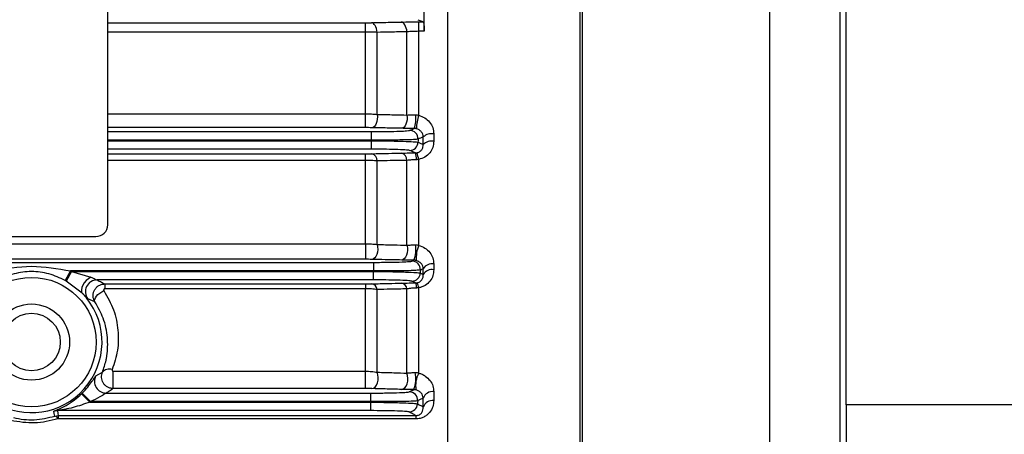
# Model space of a CAD drawing. Units: millimetres. Extents: x 20 to 410, y 10 to 287.
# Drawn here: x 77 to 79, y 145 to 145 of the extents above; entities that cross this region are included whole.
import ezdxf

# ---------------------------------------------------------------- set-up
doc = ezdxf.new("R2010")
doc.units = ezdxf.units.MM
doc.styles.add('SLDTEXTSTYLE0', font='TXT', dxfattribs={"width": 0.605})
doc.dimstyles.new('SLDDIMSTYLE8', dxfattribs={"dimtxt": 3.5, "dimasz": 3.302, "dimexe": 0, "dimexo": 0.0625, "dimgap": 0.875, "dimtad": 1, "dimdec": 3, "dimlfac": 50, "dimrnd": 1e-09, "dimzin": 12, "dimdsep": 46, "dimtxsty": 'SLDTEXTSTYLE0', "dimsah": 1, "dimcen": 0.09, "dimadec": 0, "dimazin": 3, "dimtfac": 1, "dimtdec": 3, "dimtofl": 0, "dimtmove": 0, "dimatfit": 3, "dimfxl": 1, "dimfrac": 2, "dimtolj": 1, "dimtzin": 12, "dimarcsym": 0})

# ---------------------------------------------------------------- blocks, each defined once
blk = doc.blocks.new('_D_8')
at = {"color": 7, "linetype": 'Continuous', "lineweight": 0}
for p, q in [((91.1265, 146.7799), (91.1265, 132.7532)), ((31.1265, 146.6359), (31.1265, 132.7532)), ((91.1265, 133.7532), (31.1265, 133.7532))]:
    blk.add_line(p, q, dxfattribs=at)
at = {"color": 7, "linetype": 'Continuous', "lineweight": 18}
for points in [[(31.1265, 133.7532), (34.4285, 133.2452), (34.4285, 134.2612)], [(91.1265, 133.7532), (87.8245, 134.2612), (87.8245, 133.2452)]]:
    blk.add_solid(points, dxfattribs=at)
at = {"color": 7, "linetype": 'Continuous', "lineweight": 18, "insert": (56.7437, 138.265), "char_height": 3.5, "attachment_point": 1, "style": 'SLDTEXTSTYLE0'}
blk.add_mtext('3000', dxfattribs=at)

msp = doc.modelspace()

# ---------------------------------------------------------------- linework, layer by layer
at = {"color": 7, "linetype": 'Continuous', "lineweight": 25}
for p, q in [((78.71348, 144.425158), (78.71348, 146.825158)), ((78.83348, 144.425158), (78.83348, 146.825158)), ((78.84348, 144.728158), (78.84348, 146.522158)), ((77.58348, 145.035158), (77.58348, 146.035158)), ((78.16348, 145.575158), (78.16348, 144.275158)), ((78.38948, 144.285951), (78.38948, 145.456479)), ((78.39348, 144.289919), (78.39348, 145.456979)), ((78.12348, 145.365277), (78.12348, 145.405158)), ((78.02348, 145.363982), (78.02348, 145.379951)), ((78.114198, 145.381386), (78.122118, 145.381386)), ((78.114198, 145.365277), (78.114198, 145.381386)), ((78.02348, 145.224501), (78.02348, 145.363982)), ((78.04348, 145.223641), (78.04348, 145.363531)), ((78.094198, 145.222488), (78.094198, 145.364493)), ((78.114198, 145.222033), (78.114198, 145.365277)), ((78.12348, 145.365277), (78.114198, 145.365277)), ((78.02348, 145.200964), (78.02348, 145.224501)), ((78.033302, 145.194131), (78.033302, 145.17966)), ((78.122043, 145.172263), (78.122043, 145.185066)), ((78.139974, 145.190397), (78.139974, 145.17775)), ((78.033275, 145.178656), (78.033302, 145.17966)), ((78.033275, 145.178656), (78.033275, 145.164185)), ((78.02348, 145.144997), (78.02348, 145.156337)), ((78.02348, 145.002953), (78.02348, 145.144997)), ((78.04348, 145.001669), (78.04348, 145.144204)), ((78.094198, 145.000381), (78.094198, 145.14518)), ((78.114198, 145.000188), (78.114198, 145.146814)), ((76.12348, 145.015158), (77.56348, 145.015158)), ((75.66348, 145.002953), (78.02348, 145.002953)), ((78.02348, 145.002953), (78.02348, 144.976349)), ((75.649798, 144.971131), (78.037163, 144.971131)), ((78.02348, 144.976349), (75.66348, 144.976349)), ((78.037163, 144.971131), (78.037163, 144.95666)), ((78.139974, 144.968434), (78.139974, 144.958666)), ((77.520225, 144.95666), (77.511146, 144.940133)), ((77.522021, 144.955656), (77.512698, 144.939266)), ((78.037163, 144.95666), (77.520225, 144.95666)), ((77.522021, 144.955656), (77.554575, 144.945922)), ((77.522021, 144.955656), (78.037121, 144.955656)), ((78.037121, 144.955656), (78.037163, 144.95666)), ((78.037121, 144.941185), (78.037121, 144.955656)), ((78.122043, 144.950493), (78.122043, 144.960381)), ((77.540175, 144.918615), (77.512698, 144.939266)), ((78.037121, 144.941185), (77.565407, 144.941185)), ((77.578498, 144.934359), (78.02348, 144.934359)), ((77.578498, 144.934359), (77.578498, 144.92605)), ((78.02348, 144.934359), (78.02348, 144.92605)), ((78.02348, 144.92605), (77.578498, 144.92605)), ((78.02348, 144.785432), (78.02348, 144.92605)), ((78.04348, 144.783723), (78.04348, 144.924857)), ((78.094198, 144.782229), (78.094198, 144.925895)), ((78.114198, 144.782271), (78.114198, 144.927864)), ((77.561732, 144.903617), (77.54956, 144.909015)), ((77.563216, 144.777425), (77.574545, 144.783561)), ((77.593053, 144.785432), (78.02348, 144.785432)), ((77.593053, 144.755816), (77.593053, 144.785432)), ((78.02348, 144.755816), (78.02348, 144.785432)), ((77.539016, 144.747001), (77.552935, 144.732656)), ((77.539897, 144.747865), (77.55396, 144.73366)), ((77.580905, 144.748131), (78.032444, 144.748131)), ((78.02348, 144.755816), (77.593053, 144.755816)), ((78.032444, 144.73366), (78.032444, 144.748131)), ((78.139974, 144.750491), (78.139974, 144.735331)), ((77.552935, 144.732656), (78.03239, 144.732656)), ((78.032444, 144.73366), (77.55396, 144.73366)), ((78.03239, 144.732656), (78.032444, 144.73366)), ((78.03239, 144.718185), (78.03239, 144.732656)), ((78.122043, 144.72442), (78.122043, 144.739766)), ((79.92948, 144.728158), (78.84348, 144.728158)), ((78.84348, 144.728158), (78.84348, 144.418059)), ((78.03239, 144.718185), (77.497896, 144.718185)), ((77.493203, 144.708887), (77.499201, 144.709811)), ((77.499201, 144.709811), (78.109377, 144.709811)), ((77.499201, 144.709811), (77.499201, 144.704193)), ((78.109377, 144.704193), (77.499201, 144.704193)), ((78.109377, 144.709811), (78.109377, 144.704193))]:
    msp.add_line(p, q, dxfattribs=at)
at = {"color": 8, "linetype": 'Continuous', "lineweight": 25}
for p, q in [((77.58348, 145.379951), (78.02348, 145.379951)), ((78.02348, 145.363982), (77.58348, 145.363982)), ((77.58348, 145.224501), (78.02348, 145.224501)), ((78.02348, 145.200964), (77.58348, 145.200964)), ((77.58348, 145.194131), (78.033302, 145.194131)), ((78.033302, 145.17966), (77.58348, 145.17966)), ((77.58348, 145.178656), (78.033275, 145.178656)), ((78.033275, 145.164185), (77.58348, 145.164185)), ((77.58348, 145.156337), (78.02348, 145.156337)), ((78.02348, 145.144997), (77.58348, 145.144997))]:
    msp.add_line(p, q, dxfattribs=at)
at = {"color": 7, "linetype": 'Continuous', "lineweight": 25, "flags": 128}
for points in [[(78.112961, 145.385119), (78.118092, 145.383029), (78.122118, 145.381386)], [(78.04348, 145.363531), (78.042983, 145.366828), (78.042208, 145.369927), (78.04118, 145.37274), (78.039927, 145.375183), (78.038487, 145.377187), (78.036901, 145.378692), (78.035216, 145.379655), (78.03348, 145.380047)], [(78.094198, 145.364493), (78.093706, 145.367804), (78.092936, 145.370919), (78.091909, 145.373747), (78.090657, 145.376204), (78.089216, 145.37822), (78.087627, 145.379734), (78.085938, 145.380703), (78.084198, 145.381098)], [(78.04348, 145.223641), (78.043745, 145.219627), (78.043536, 145.215572), (78.042866, 145.211685), (78.041768, 145.208162), (78.040299, 145.205185), (78.038532, 145.202904), (78.036559, 145.201437), (78.03448, 145.200857)], [(78.094198, 145.222488), (78.094451, 145.218482), (78.094235, 145.21444), (78.09356, 145.210568), (78.092462, 145.207062), (78.090995, 145.2041), (78.089234, 145.201832), (78.087269, 145.200372), (78.085198, 145.199796)], [(78.1131, 145.181374), (78.113022, 145.17846), (78.112961, 145.176169)], [(78.04348, 145.001669), (78.044129, 144.997455), (78.044197, 144.993046), (78.043679, 144.988708), (78.042608, 144.984702), (78.041047, 144.98127), (78.039091, 144.978617), (78.036857, 144.976904), (78.03448, 144.976234)], [(78.094198, 145.000381), (78.094822, 144.996175), (78.094872, 144.991785), (78.094344, 144.987472), (78.093271, 144.983494), (78.091716, 144.980089), (78.089772, 144.977458), (78.087556, 144.97576), (78.085198, 144.975095)], [(78.117057, 144.958177), (78.116937, 144.955246), (78.116841, 144.952944)], [(77.554575, 144.945922), (77.550556, 144.943275), (77.546793, 144.93994), (77.543528, 144.936128), (77.540967, 144.932083), (77.539275, 144.928063), (77.538559, 144.924325), (77.538866, 144.921107), (77.540175, 144.918615)], [(77.561732, 144.903617), (77.561203, 144.905569), (77.561496, 144.907921), (77.562596, 144.910551), (77.564445, 144.913321), (77.566948, 144.916086), (77.569972, 144.918703), (77.57336, 144.921033), (77.576936, 144.922955)], [(78.03448, 144.755686), (78.037289, 144.756456), (78.0399, 144.758446), (78.042126, 144.761513), (78.043811, 144.765442), (78.044835, 144.769954), (78.045127, 144.774729), (78.044664, 144.77943), (78.04348, 144.783723)], [(78.085198, 144.754395), (78.087966, 144.755157), (78.09054, 144.757123), (78.092741, 144.760157), (78.094415, 144.764044), (78.095444, 144.768515), (78.095757, 144.773257), (78.095332, 144.777937), (78.094198, 144.782229)], [(78.112437, 144.735023), (78.112281, 144.732074), (78.112158, 144.729757)], [(77.493203, 144.708887), (77.492385, 144.713548), (77.49173, 144.71721)], [(77.497896, 144.718185), (77.498632, 144.713495), (77.499201, 144.709811)]]:
    msp.add_lwpolyline(points, dxfattribs=at)
at = {"color": 7, "linetype": 'Continuous', "lineweight": 25}
for radius in [0.110343, 0.065, 0.04917]:
    msp.add_circle((77.45348, 144.835158), radius, dxfattribs=at)
for centre, radius, start, end in [((78.05786, 145.216234), 0.051546, 341.093834, 7.408112), ((78.206759, 145.193303), 0.096917, 162.756006, 176.549071), ((78.098603, 145.181729), 0.014501, 358.598768, 89.717556), ((78.136416, 145.169543), 0.021155, 80.316808, 132.797864), ((78.098468, 145.176585), 0.014499, 270.269292, 358.357029), ((78.136441, 145.157252), 0.0208, 80.219042, 133.804027), ((78.03026, 145.143918), 0.013224, 1.241224, 71.387699), ((78.080898, 145.144975), 0.013302, 0.881405, 71.138365), ((78.083283, 145.148054), 0.027027, 356.193088, 21.242013), ((78.071901, 145.14098), 0.042698, 7.852797, 23.614822), ((77.56348, 145.035158), 0.02, 270, 0), ((78.057393, 144.992709), 0.051944, 339.849893, 9.306001), ((78.173665, 144.976682), 0.063944, 158.432357, 182.068675), ((78.102568, 144.958743), 0.014501, 357.763055, 89.743523), ((78.136953, 144.951171), 0.017525, 80.071016, 148.297468), ((77.45348, 144.835158), 0.138627, 60.368248, 61.218928), ((78.102356, 144.953571), 0.014499, 270.238027, 357.5233), ((78.136981, 144.941475), 0.01745, 80.123248, 148.880615), ((77.45348, 144.835158), 0.119771, 60.368248, 61.218928), ((77.565482, 144.92116), 0.020025, 90.214536, 217.335315), ((78.031705, 144.922868), 0.011942, 9.588494, 76.560928), ((78.082321, 144.924046), 0.01202, 8.84854, 76.151784), ((78.092229, 144.928395), 0.018365, 356.82523, 24.570131), ((78.093897, 144.925467), 0.020442, 6.73258, 31.794857), ((77.45348, 144.835158), 0.120337, 243.314827, 43.910105), ((77.585847, 144.774785), 0.01431, 68.492397, 142.171248), ((78.06076, 144.772855), 0.0487, 337.326851, 12.338904), ((78.154589, 144.760948), 0.045673, 152.169059, 189.264912), ((77.58096, 144.768153), 0.020022, 152.410514, 269.840278), ((77.45348, 144.835158), 0.122833, 314.135369, 314.710987), ((78.097956, 144.735761), 0.0145, 357.086271, 89.775881), ((78.137692, 144.733955), 0.016693, 82.141081, 159.628139), ((77.45348, 144.835158), 0.142821, 314.135369, 314.710987), ((78.097682, 144.730553), 0.014498, 270.203247, 356.852913), ((78.137751, 144.718795), 0.016685, 82.342591, 160.297559), ((77.4979, 144.698172), 0.020012, 90.01109, 107.956537), ((77.491418, 144.701436), 0.007661, 20.339317, 76.523182)]:
    msp.add_arc(centre, radius, start, end, dxfattribs=at)
for points, knots in [([(78.02348, 145.379951), (78.025451, 145.379957), (78.028973, 145.379966), (78.032102, 145.380023), (78.03348, 145.380047)], [0, 0, 0, 0, 0.559384, 1, 1, 1, 1]), ([(78.03348, 145.380047), (78.042947, 145.380244), (78.059851, 145.380594), (78.076759, 145.380944), (78.084198, 145.381098)], [0, 0, 0, 0, 0.559999999, 1, 1, 1, 1]), ([(78.084198, 145.381098), (78.089512, 145.38119), (78.099008, 145.381354), (78.109553, 145.381376), (78.114198, 145.381386)], [0, 0, 0, 0, 0.55947441, 1, 1, 1, 1]), ([(78.122118, 145.381386), (78.122302, 145.381097), (78.122676, 145.380511), (78.123107, 145.376752), (78.123423, 145.371711), (78.123462, 145.367401), (78.12348, 145.365277)], [0, 0, 0, 0, 0.24710135, 0.50015301, 0.75363834, 1, 1, 1, 1]), ([(78.04348, 145.363531), (78.040282, 145.363663), (78.033969, 145.363924), (78.026946, 145.363963), (78.02348, 145.363982)], [0, 0, 0, 0, 0.50659654, 1, 1, 1, 1]), ([(78.094198, 145.364493), (78.08473, 145.364313), (78.067822, 145.363992), (78.050918, 145.363672), (78.04348, 145.363531)], [0, 0, 0, 0, 0.56, 1, 1, 1, 1]), ([(78.114198, 145.365277), (78.110713, 145.365242), (78.103655, 145.365171), (78.097377, 145.364721), (78.094198, 145.364493)], [0, 0, 0, 0, 0.49378141, 1, 1, 1, 1]), ([(78.02348, 145.224501), (78.026946, 145.224465), (78.033972, 145.224391), (78.040282, 145.223893), (78.04348, 145.223641)], [0, 0, 0, 0, 0.49318601, 1, 1, 1, 1]), ([(78.04348, 145.223641), (78.052946, 145.223426), (78.06985, 145.22304), (78.086759, 145.222657), (78.094198, 145.222488)], [0, 0, 0, 0, 0.56, 1, 1, 1, 1]), ([(78.094198, 145.222488), (78.096551, 145.222582), (78.101197, 145.222769), (78.106405, 145.222843), (78.108975, 145.22288)], [0, 0, 0, 0, 0.506422362, 1, 1, 1, 1]), ([(78.108975, 145.22288), (78.109852, 145.22285), (78.111626, 145.222789), (78.113335, 145.222287), (78.114198, 145.222033)], [0, 0, 0, 0, 0.4945696, 1, 1, 1, 1]), ([(78.114198, 145.222033), (78.117769, 145.220803), (78.124898, 145.218347), (78.133064, 145.210617), (78.138801, 145.201138), (78.139583, 145.193982), (78.139974, 145.190397)], [0, 0, 0, 0, 0.24999616, 0.49916733, 0.7490692, 1, 1, 1, 1]), ([(78.03448, 145.200857), (78.032535, 145.200891), (78.029057, 145.200952), (78.025186, 145.200961), (78.02348, 145.200964)], [0, 0, 0, 0, 0.55949036, 1, 1, 1, 1]), ([(78.085198, 145.199796), (78.07573, 145.199994), (78.058821, 145.200347), (78.041918, 145.200702), (78.03448, 145.200857)], [0, 0, 0, 0, 0.56, 1, 1, 1, 1]), ([(78.106624, 145.199532), (78.102415, 145.199561), (78.094891, 145.199612), (78.088162, 145.19974), (78.085198, 145.199796)], [0, 0, 0, 0, 0.55953821, 1, 1, 1, 1]), ([(78.098675, 145.196229), (78.100162, 145.196846), (78.102817, 145.197947), (78.105461, 145.199048), (78.106624, 145.199532)], [0, 0, 0, 0, 0.56, 1, 1, 1, 1]), ([(78.110018, 145.199137), (78.109455, 145.199249), (78.10834, 145.199471), (78.107192, 145.199512), (78.106624, 145.199532)], [0, 0, 0, 0, 0.50469548, 1, 1, 1, 1]), ([(78.122043, 145.185066), (78.12183, 145.186658), (78.121409, 145.189817), (78.118811, 145.194022), (78.11505, 145.197448), (78.111672, 145.198582), (78.110018, 145.199137)], [0, 0, 0, 0, 0.25935306, 0.51469083, 0.76231134, 1, 1, 1, 1]), ([(78.033302, 145.194131), (78.042428, 145.194171), (78.060617, 145.19425), (78.081541, 145.194799), (78.094749, 145.195488), (78.097364, 145.195982), (78.098675, 145.196229)], [0, 0, 0, 0, 0.28039556, 0.55885022, 0.7787618, 1, 1, 1, 1]), ([(78.122043, 145.185066), (78.120377, 145.184377), (78.117403, 145.183147), (78.114415, 145.181916), (78.1131, 145.181374)], [0, 0, 0, 0, 0.56, 1, 1, 1, 1]), ([(78.033275, 145.178656), (78.043228, 145.178576), (78.063068, 145.178416), (78.088609, 145.177818), (78.107205, 145.177039), (78.111038, 145.17646), (78.112961, 145.176169)], [0, 0, 0, 0, 0.25091201, 0.50015864, 0.74923791, 1, 1, 1, 1]), ([(78.1131, 145.181374), (78.111156, 145.181102), (78.107281, 145.18056), (78.088645, 145.179961), (78.063093, 145.179611), (78.043254, 145.179644), (78.033302, 145.17966)], [0, 0, 0, 0, 0.25090165, 0.50013109, 0.74921476, 1, 1, 1, 1]), ([(78.111023, 145.158084), (78.111853, 145.158286), (78.113526, 145.158692), (78.116561, 145.160271), (78.119635, 145.16315), (78.121798, 145.167507), (78.12196, 145.170647), (78.122043, 145.172263)], [0, 0, 0, 0, 0.11276445, 0.22729166, 0.46726419, 0.72568351, 1, 1, 1, 1]), ([(78.112961, 145.176169), (78.114663, 145.175441), (78.117702, 145.174139), (78.120716, 145.172837), (78.122043, 145.172263)], [0, 0, 0, 0, 0.56000001, 1, 1, 1, 1]), ([(78.139974, 145.17775), (78.139632, 145.174173), (78.138949, 145.167052), (78.133465, 145.157536), (78.125097, 145.150025), (78.117838, 145.147886), (78.114198, 145.146814)], [0, 0, 0, 0, 0.25115621, 0.4999878, 0.74934316, 1, 1, 1, 1]), ([(78.02348, 145.156337), (78.02566, 145.156344), (78.029558, 145.156355), (78.032974, 145.156421), (78.03448, 145.15645)], [0, 0, 0, 0, 0.55921267, 1, 1, 1, 1]), ([(78.098536, 145.162086), (78.096661, 145.1624), (78.092923, 145.163026), (78.075519, 145.163708), (78.054769, 145.16411), (78.040454, 145.16416), (78.033275, 145.164185)], [0, 0, 0, 0, 0.28040958, 0.55884073, 0.77875151, 1, 1, 1, 1]), ([(78.03448, 145.15645), (78.043944, 145.156658), (78.060843, 145.157029), (78.077756, 145.1574), (78.085198, 145.157563)], [0, 0, 0, 0, 0.55999999, 1, 1, 1, 1]), ([(78.085198, 145.157563), (78.0893, 145.157641), (78.09663, 145.15778), (78.104852, 145.157826), (78.108474, 145.157847)], [0, 0, 0, 0, 0.55959875, 1, 1, 1, 1]), ([(78.108474, 145.157847), (78.106626, 145.158638), (78.103328, 145.160051), (78.1, 145.161464), (78.098536, 145.162086)], [0, 0, 0, 0, 0.55999999, 1, 1, 1, 1]), ([(78.108474, 145.157847), (78.108951, 145.157861), (78.109804, 145.157886), (78.110651, 145.158024), (78.111023, 145.158084)], [0, 0, 0, 0, 0.55986472, 1, 1, 1, 1]), ([(78.04348, 145.144204), (78.040284, 145.144437), (78.033984, 145.144896), (78.026947, 145.144963), (78.02348, 145.144997)], [0, 0, 0, 0, 0.50736075, 1, 1, 1, 1]), ([(78.094198, 145.14518), (78.084727, 145.144997), (78.067814, 145.144672), (78.050916, 145.144347), (78.04348, 145.144204)], [0, 0, 0, 0, 0.56, 1, 1, 1, 1]), ([(78.11025, 145.14626), (78.107448, 145.146169), (78.101732, 145.145982), (78.096742, 145.145451), (78.094198, 145.14518)], [0, 0, 0, 0, 0.49038426, 1, 1, 1, 1]), ([(78.114198, 145.146814), (78.11347, 145.146648), (78.112168, 145.146351), (78.110836, 145.146288), (78.11025, 145.14626)], [0, 0, 0, 0, 0.559794984, 1, 1, 1, 1]), ([(78.02348, 145.002953), (78.026948, 145.002899), (78.03399, 145.002788), (78.040285, 145.002046), (78.04348, 145.001669)], [0, 0, 0, 0, 0.49235167, 1, 1, 1, 1]), ([(78.04348, 145.001669), (78.052943, 145.001428), (78.06984, 145.000997), (78.086755, 145.00057), (78.094198, 145.000381)], [0, 0, 0, 0, 0.559999986, 1, 1, 1, 1]), ([(78.094198, 145.000381), (78.096488, 145.000554), (78.100972, 145.000893), (78.106129, 145.001038), (78.108653, 145.001109)], [0, 0, 0, 0, 0.51069268, 1, 1, 1, 1]), ([(78.108653, 145.001109), (78.109585, 145.001082), (78.111477, 145.001028), (78.113283, 145.000471), (78.114198, 145.000188)], [0, 0, 0, 0, 0.49273187, 1, 1, 1, 1]), ([(78.114198, 145.000188), (78.117909, 144.998864), (78.125323, 144.99622), (78.13354, 144.988325), (78.13896, 144.978846), (78.139635, 144.971912), (78.139974, 144.968434)], [0, 0, 0, 0, 0.25022668, 0.49994857, 0.74913897, 1, 1, 1, 1]), ([(77.386736, 144.95666), (77.409013, 144.960544), (77.453511, 144.968302), (77.498006, 144.960537), (77.520225, 144.95666)], [0, 0, 0, 0, 0.50063782, 1, 1, 1, 1]), ([(78.03448, 144.976234), (78.032549, 144.976271), (78.029098, 144.976336), (78.025198, 144.976345), (78.02348, 144.976349)], [0, 0, 0, 0, 0.5596004, 1, 1, 1, 1]), ([(78.085198, 144.975095), (78.075726, 144.975307), (78.05881, 144.975686), (78.041915, 144.976067), (78.03448, 144.976234)], [0, 0, 0, 0, 0.55999998, 1, 1, 1, 1]), ([(78.037163, 144.971131), (78.046331, 144.971171), (78.064604, 144.971251), (78.085595, 144.971804), (78.098798, 144.972498), (78.101352, 144.972994), (78.102632, 144.973243)], [0, 0, 0, 0, 0.28039134, 0.55884344, 0.77876379, 1, 1, 1, 1]), ([(78.106157, 144.974815), (78.102015, 144.974847), (78.094613, 144.974904), (78.088078, 144.975036), (78.085198, 144.975095)], [0, 0, 0, 0, 0.55948126, 1, 1, 1, 1]), ([(78.102632, 144.973243), (78.103292, 144.973537), (78.10447, 144.974061), (78.105641, 144.974585), (78.106157, 144.974815)], [0, 0, 0, 0, 0.56000001, 1, 1, 1, 1]), ([(78.109763, 144.974374), (78.109167, 144.974498), (78.107993, 144.974743), (78.106763, 144.974791), (78.106157, 144.974815)], [0, 0, 0, 0, 0.5079727, 1, 1, 1, 1]), ([(78.122043, 144.960381), (78.121818, 144.961905), (78.121374, 144.964907), (78.118814, 144.968997), (78.115135, 144.972483), (78.111495, 144.973764), (78.109763, 144.974374)], [0, 0, 0, 0, 0.2693478, 0.53070827, 0.77672558, 1, 1, 1, 1]), ([(77.511146, 144.940133), (77.50198, 144.944429), (77.483727, 144.952985), (77.453482, 144.956574), (77.423235, 144.952985), (77.404981, 144.94443), (77.395815, 144.940133)], [0, 0, 0, 0, 0.2510736, 0.49998822, 0.74891101, 1, 1, 1, 1]), ([(78.037121, 144.955656), (78.047116, 144.955549), (78.067039, 144.955335), (78.092656, 144.954666), (78.11124, 144.953832), (78.11497, 144.953241), (78.116841, 144.952944)], [0, 0, 0, 0, 0.250899174, 0.500144485, 0.749229446, 1, 1, 1, 1]), ([(78.117057, 144.958177), (78.115156, 144.957908), (78.111365, 144.957372), (78.092722, 144.956817), (78.067084, 144.956532), (78.047159, 144.956617), (78.037163, 144.95666)], [0, 0, 0, 0, 0.25091986, 0.50015766, 0.74922816, 1, 1, 1, 1]), ([(78.111272, 144.936238), (78.112144, 144.936447), (78.113942, 144.936877), (78.117063, 144.938597), (78.119995, 144.941583), (78.12192, 144.945861), (78.122001, 144.948915), (78.122043, 144.950493)], [0, 0, 0, 0, 0.10137374, 0.20880921, 0.44821089, 0.71481327, 1, 1, 1, 1]), ([(78.139974, 144.958666), (78.139674, 144.955213), (78.139076, 144.948342), (78.133905, 144.938879), (78.126884, 144.932661), (78.119968, 144.929168), (78.1161, 144.928294), (78.114198, 144.927864)], [0, 0, 0, 0, 0.25053732, 0.49860502, 0.74863409, 0.87642436, 1, 1, 1, 1]), ([(78.116841, 144.952944), (78.117818, 144.952487), (78.119561, 144.95167), (78.121285, 144.950853), (78.122043, 144.950493)], [0, 0, 0, 0, 0.56000001, 1, 1, 1, 1]), ([(78.122043, 144.960381), (78.121116, 144.959969), (78.11946, 144.959235), (78.117792, 144.9585), (78.117057, 144.958177)], [0, 0, 0, 0, 0.56, 1, 1, 1, 1]), ([(77.554575, 144.945922), (77.557279, 144.94475), (77.561021, 144.943129), (77.564481, 144.941512), (77.565113, 144.941289), (77.565407, 144.941185)], [0, 0, 0, 0, 0.58219013, 0.80543608, 1, 1, 1, 1]), ([(77.561732, 144.903617), (77.560934, 144.905104), (77.559355, 144.908045), (77.558475, 144.913008), (77.558731, 144.918011), (77.560281, 144.922914), (77.563121, 144.927435), (77.56727, 144.931175), (77.57255, 144.933793), (77.576495, 144.934168), (77.578498, 144.934359)], [0, 0, 0, 0, 0.1182539, 0.23385608, 0.34990388, 0.46869704, 0.5925945, 0.72222992, 0.85898207, 1, 1, 1, 1]), ([(77.565407, 144.941185), (77.567947, 144.939911), (77.572483, 144.937636), (77.57666, 144.93536), (77.578498, 144.934359)], [0, 0, 0, 0, 0.55999995, 1, 1, 1, 1]), ([(78.02348, 144.934359), (78.025685, 144.934366), (78.02963, 144.93438), (78.032995, 144.934452), (78.03448, 144.934484)], [0, 0, 0, 0, 0.55879622, 1, 1, 1, 1]), ([(78.03448, 144.934484), (78.043937, 144.934714), (78.060823, 144.935126), (78.07775, 144.935536), (78.085198, 144.935717)], [0, 0, 0, 0, 0.55999992, 1, 1, 1, 1]), ([(78.102417, 144.939072), (78.100588, 144.939388), (78.096943, 144.940017), (78.079529, 144.940705), (78.058708, 144.94111), (78.044331, 144.94116), (78.037121, 144.941185)], [0, 0, 0, 0, 0.28039992, 0.55881834, 0.77873891, 1, 1, 1, 1]), ([(78.085198, 144.935717), (78.089334, 144.935803), (78.096722, 144.935959), (78.105199, 144.936009), (78.108931, 144.936032)], [0, 0, 0, 0, 0.5597242, 1, 1, 1, 1]), ([(78.108931, 144.936032), (78.107724, 144.936599), (78.105568, 144.937613), (78.103379, 144.938626), (78.102417, 144.939072)], [0, 0, 0, 0, 0.55999998, 1, 1, 1, 1]), ([(78.108931, 144.936032), (78.10937, 144.936044), (78.110154, 144.936066), (78.11093, 144.936185), (78.111272, 144.936238)], [0, 0, 0, 0, 0.5599012, 1, 1, 1, 1]), ([(77.54956, 144.909015), (77.549313, 144.909202), (77.548815, 144.90958), (77.546795, 144.911748), (77.544033, 144.914724), (77.541459, 144.91732), (77.540175, 144.918615)], [0, 0, 0, 0, 0.247990131, 0.50078374, 0.750991526, 1, 1, 1, 1]), ([(77.578498, 144.92605), (77.578313, 144.926037), (77.577953, 144.926011), (77.577464, 144.925782), (77.577076, 144.925416), (77.576804, 144.924945), (77.576624, 144.924431), (77.57658, 144.923912), (77.576674, 144.923409), (77.576848, 144.923108), (77.576936, 144.922955)], [0, 0, 0, 0, 0.116764327, 0.227685704, 0.345819963, 0.48216644, 0.620288299, 0.748253042, 0.872491613, 1, 1, 1, 1]), ([(77.576936, 144.922955), (77.583074, 144.912069), (77.595376, 144.890252), (77.602053, 144.85529), (77.601739, 144.820625), (77.594661, 144.799), (77.591094, 144.788098)], [0, 0, 0, 0, 0.24886592, 0.49873451, 0.74728991, 1, 1, 1, 1]), ([(78.04348, 144.924857), (78.040288, 144.925208), (78.034014, 144.925896), (78.02695, 144.925999), (78.02348, 144.92605)], [0, 0, 0, 0, 0.50873758, 1, 1, 1, 1]), ([(78.094198, 144.925895), (78.08472, 144.925701), (78.067795, 144.925355), (78.05091, 144.92501), (78.04348, 144.924857)], [0, 0, 0, 0, 0.55999997, 1, 1, 1, 1]), ([(78.110566, 144.927378), (78.107689, 144.927254), (78.101738, 144.926997), (78.096767, 144.92627), (78.094198, 144.925895)], [0, 0, 0, 0, 0.48326954, 1, 1, 1, 1]), ([(78.114198, 144.927864), (78.113528, 144.927721), (78.11233, 144.927466), (78.111105, 144.927405), (78.110566, 144.927378)], [0, 0, 0, 0, 0.55983338, 1, 1, 1, 1]), ([(77.574545, 144.783561), (77.576872, 144.790399), (77.579831, 144.799093), (77.581576, 144.808665), (77.58356, 144.821274), (77.584191, 144.843187), (77.577967, 144.874778), (77.566887, 144.894459), (77.561732, 144.903617)], [0, 0, 0, 0, 0.1800275, 0.22890768, 0.24308559, 0.4992667, 0.76700642, 1, 1, 1, 1]), ([(77.593053, 144.755816), (77.591153, 144.755976), (77.587442, 144.756288), (77.582457, 144.758607), (77.578452, 144.761839), (77.575531, 144.765754), (77.573664, 144.77006), (77.572874, 144.774577), (77.573042, 144.779194), (77.57404, 144.782094), (77.574545, 144.783561)], [0, 0, 0, 0, 0.14422596, 0.28177598, 0.41064698, 0.53299369, 0.65052638, 0.76588812, 0.88154006, 1, 1, 1, 1]), ([(77.591094, 144.788098), (77.59102, 144.787804), (77.59087, 144.787205), (77.591207, 144.786461), (77.591622, 144.785949), (77.592033, 144.785651), (77.592521, 144.785465), (77.592873, 144.785444), (77.593053, 144.785432)], [0, 0, 0, 0, 0.25370658, 0.51531123, 0.65031328, 0.76974397, 0.88275219, 1, 1, 1, 1]), ([(78.02348, 144.785432), (78.026952, 144.785359), (78.034029, 144.78521), (78.040291, 144.784225), (78.04348, 144.783723)], [0, 0, 0, 0, 0.49054888, 1, 1, 1, 1]), ([(78.04348, 144.783723), (78.052933, 144.783443), (78.069812, 144.782943), (78.086747, 144.782447), (78.094198, 144.782229)], [0, 0, 0, 0, 0.55999991, 1, 1, 1, 1]), ([(78.094198, 144.782229), (78.096415, 144.782472), (78.100687, 144.782939), (78.10585, 144.783157), (78.108335, 144.783262)], [0, 0, 0, 0, 0.51877193, 1, 1, 1, 1]), ([(78.108335, 144.783262), (78.109342, 144.783235), (78.111358, 144.78318), (78.113251, 144.782574), (78.114198, 144.782271)], [0, 0, 0, 0, 0.49924506, 1, 1, 1, 1]), ([(78.114198, 144.782271), (78.116173, 144.781656), (78.1202, 144.780403), (78.127177, 144.77633), (78.134012, 144.769697), (78.139073, 144.760356), (78.139674, 144.753785), (78.139974, 144.750491)], [0, 0, 0, 0, 0.12266889, 0.25025967, 0.50049557, 0.74959166, 1, 1, 1, 1]), ([(77.539897, 144.747865), (77.543226, 144.751381), (77.549638, 144.758154), (77.555731, 144.766518), (77.559247, 144.771713), (77.561231, 144.774741), (77.562648, 144.776869), (77.563027, 144.777241), (77.563216, 144.777425)], [0, 0, 0, 0, 0.25887591, 0.49866896, 0.6216972, 0.74779361, 0.87460161, 1, 1, 1, 1]), ([(77.49173, 144.71721), (77.491829, 144.717286), (77.492035, 144.717446), (77.494393, 144.718425), (77.501057, 144.721124), (77.512645, 144.726819), (77.526324, 144.735569), (77.534936, 144.743326), (77.539016, 144.747001)], [0, 0, 0, 0, 0.0525451, 0.11002251, 0.25121077, 0.50110394, 0.76362762, 1, 1, 1, 1]), ([(77.580905, 144.748131), (77.580619, 144.747992), (77.580018, 144.7477), (77.577664, 144.746142), (77.574324, 144.744009), (77.566759, 144.739446), (77.559511, 144.73617), (77.55396, 144.73366)], [0, 0, 0, 0, 0.10359302, 0.21771687, 0.34883248, 0.50125515, 1, 1, 1, 1]), ([(77.593053, 144.755816), (77.59086, 144.754382), (77.586944, 144.75182), (77.58275, 144.749258), (77.580905, 144.748131)], [0, 0, 0, 0, 0.559999655, 1, 1, 1, 1]), ([(78.03448, 144.755686), (78.03258, 144.755727), (78.029186, 144.7558), (78.025224, 144.755811), (78.02348, 144.755816)], [0, 0, 0, 0, 0.55995032, 1, 1, 1, 1]), ([(78.032444, 144.748131), (78.041662, 144.748171), (78.060036, 144.748252), (78.081105, 144.748811), (78.094296, 144.74951), (78.096771, 144.75001), (78.098012, 144.750261)], [0, 0, 0, 0, 0.28038732, 0.55883371, 0.77876456, 1, 1, 1, 1]), ([(78.085198, 144.754395), (78.075716, 144.754635), (78.058782, 144.755064), (78.041906, 144.755496), (78.03448, 144.755686)], [0, 0, 0, 0, 0.55999986, 1, 1, 1, 1]), ([(78.105696, 144.754083), (78.101599, 144.754119), (78.094273, 144.754186), (78.087974, 144.754331), (78.085198, 144.754395)], [0, 0, 0, 0, 0.55932258, 1, 1, 1, 1]), ([(78.098012, 144.750261), (78.099464, 144.750974), (78.102057, 144.752248), (78.104584, 144.753522), (78.105696, 144.754083)], [0, 0, 0, 0, 0.560000103, 1, 1, 1, 1]), ([(78.109511, 144.753594), (78.108904, 144.753724), (78.10799, 144.75392), (78.106652, 144.754055), (78.106011, 144.754073), (78.105696, 144.754083)], [0, 0, 0, 0, 0.50068491, 0.75442021, 1, 1, 1, 1]), ([(78.122043, 144.739766), (78.121378, 144.742578), (78.120408, 144.746679), (78.115725, 144.750868), (78.112443, 144.752714), (78.110459, 144.75331), (78.109511, 144.753594)], [0, 0, 0, 0, 0.53946547, 0.78677549, 0.89822973, 1, 1, 1, 1]), ([(77.552935, 144.732656), (77.5435, 144.729327), (77.529326, 144.724325), (77.512593, 144.720809), (77.504334, 144.719316), (77.500412, 144.718653), (77.498667, 144.718367), (77.497989, 144.718231), (77.497926, 144.7182), (77.497896, 144.718185)], [0, 0, 0, 0, 0.4987696, 0.74934842, 0.87465026, 0.93942452, 0.97036688, 0.98595044, 1, 1, 1, 1]), ([(78.03239, 144.732656), (78.04243, 144.732527), (78.062443, 144.73227), (78.088151, 144.731541), (78.106724, 144.730661), (78.110343, 144.730059), (78.112158, 144.729757)], [0, 0, 0, 0, 0.25072988, 0.49978849, 0.74905957, 1, 1, 1, 1]), ([(78.112437, 144.735023), (78.110596, 144.734756), (78.106924, 144.734224), (78.088282, 144.733703), (78.06254, 144.733468), (78.042498, 144.733596), (78.032444, 144.73366)], [0, 0, 0, 0, 0.2507922, 0.49987049, 0.74909867, 1, 1, 1, 1]), ([(78.139974, 144.735331), (78.139669, 144.731742), (78.139059, 144.724589), (78.134256, 144.716228), (78.128536, 144.710563), (78.123054, 144.707107), (78.116602, 144.704698), (78.111788, 144.704361), (78.109377, 144.704193)], [0, 0, 0, 0, 0.25034503, 0.4989433, 0.6294645, 0.74965992, 0.87461269, 1, 1, 1, 1]), ([(78.112158, 144.729757), (78.114045, 144.728761), (78.117415, 144.726983), (78.120629, 144.725203), (78.122043, 144.72442)], [0, 0, 0, 0, 0.559999991, 1, 1, 1, 1]), ([(78.122043, 144.739766), (78.120278, 144.738881), (78.117127, 144.737301), (78.11387, 144.735719), (78.112437, 144.735023)], [0, 0, 0, 0, 0.55999996, 1, 1, 1, 1]), ([(78.097733, 144.716055), (78.09596, 144.716373), (78.092426, 144.717006), (78.074999, 144.7177), (78.054091, 144.718109), (78.039638, 144.718159), (78.03239, 144.718185)], [0, 0, 0, 0, 0.280388512, 0.558793267, 0.778725184, 1, 1, 1, 1]), ([(78.109377, 144.709811), (78.107263, 144.710977), (78.103488, 144.713058), (78.099491, 144.715139), (78.097733, 144.716055)], [0, 0, 0, 0, 0.55999984, 1, 1, 1, 1]), ([(78.109377, 144.709811), (78.109924, 144.70983), (78.111027, 144.709868), (78.113219, 144.7103), (78.116873, 144.711798), (78.121519, 144.716608), (78.121827, 144.721195), (78.122043, 144.72442)], [0, 0, 0, 0, 0.04401222, 0.08882785, 0.1871754, 0.42850536, 1, 1, 1, 1]), ([(77.498602, 144.704099), (77.485404, 144.700905), (77.459019, 144.694519), (77.431905, 144.699021), (77.418354, 144.70127)], [0, 0, 0, 0, 0.50022893, 1, 1, 1, 1]), ([(77.422554, 144.706352), (77.428408, 144.705146), (77.439958, 144.702767), (77.464458, 144.701876), (77.481664, 144.706072), (77.493203, 144.708887)], [0, 0, 0, 0, 0.252886272, 0.498950862, 1, 1, 1, 1]), ([(77.499201, 144.704193), (77.499085, 144.704188), (77.498879, 144.704178), (77.498686, 144.704123), (77.498602, 144.704099)], [0, 0, 0, 0, 0.55942785, 1, 1, 1, 1])]:
    msp.add_open_spline(points, degree=3, knots=knots, dxfattribs=at)

# ---------------------------------------------------------------- dimensions: what is measured, and where the dimension line sits
at = {"color": 7, "linetype": 'Continuous', "lineweight": 18}
dim = msp.add_linear_dim(base=(31.12648, 133.753239), p1=(91.12648, 146.779855), p2=(31.12648, 146.635862), dimstyle='SLDDIMSTYLE8', dxfattribs=at)
dim.commit()
dim.dimension.update_dxf_attribs({"geometry": '_D_8', "text_midpoint": (61.128421, 133.753239), "dimtype": 160})

doc.saveas('drawing.dxf')
